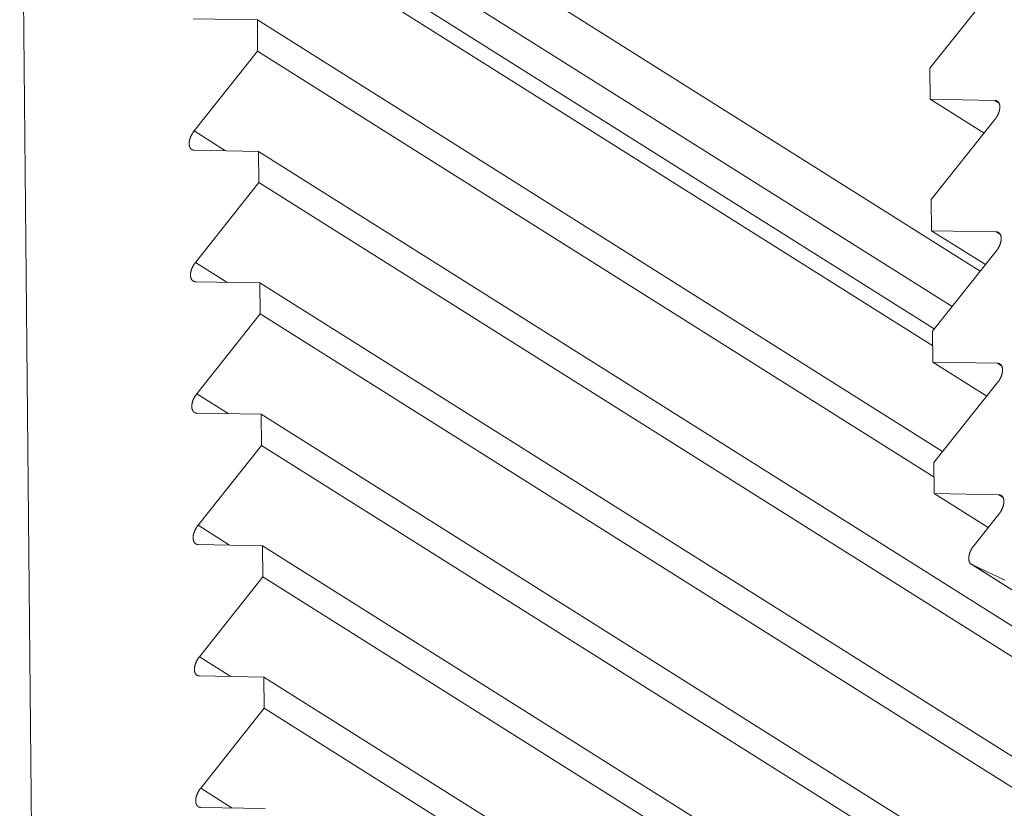
# Model space of a CAD drawing. Units: inches. Extents: x 12 to 245, y -2 to 7.
# Drawn here: x 211 to 211, y 4 to 4 of the extents above; entities that cross this region are included whole.
import ezdxf

# ---------------------------------------------------------------- set-up
doc = ezdxf.new("R2010")
doc.units = ezdxf.units.IN
doc.header["$MEASUREMENT"] = 0
doc.layers.add('DETAIL', color=1, linetype='CONTINUOUS')

msp = doc.modelspace()

# ---------------------------------------------------------------- linework, layer by layer
at = {"layer": 'DETAIL', "linetype": 'Continuous', "lineweight": 0, "extrusion": (0, -0.816497, 0.57735)}
for p, q in [((210.9862308, 4.3036288), (210.9865168, 4.2747924)), ((210.991084, 4.2997228), (211.0084471, 4.2887867)), ((210.9904534, 4.2988927), (211.007797, 4.2879694)), ((210.9917, 4.2973292), (211.0073846, 4.287451)), ((210.9917042, 4.2969144), (211.0073496, 4.2870608)), ((211.0087542, 4.2953313), (211.0072838, 4.2934828)), ((210.9917274, 4.2945957), (210.9902397, 4.2946215)), ((210.9917346, 4.293876), (210.9917274, 4.2945957)), ((210.9917274, 4.2945957), (211.0075775, 4.2846139)), ((210.9902656, 4.2920291), (210.9917346, 4.293876)), ((210.9917346, 4.293876), (211.0073807, 4.2840229)), ((211.0072838, 4.2934828), (211.0072912, 4.2927636)), ((211.0072912, 4.2927636), (211.0085368, 4.2919789)), ((211.0072912, 4.2927636), (211.0087808, 4.2927376)), ((211.0087808, 4.2927376), (211.0088819, 4.292674)), ((211.0087854, 4.2922914), (211.0073149, 4.2904429)), ((210.9902656, 4.2920291), (210.990994, 4.2915704)), ((210.9917578, 4.2915571), (210.9902701, 4.2915831)), ((210.991765, 4.2908374), (210.9917578, 4.2915571)), ((210.9917578, 4.2915571), (212.0398043, 3.6315954)), ((210.9902959, 4.2889904), (210.991765, 4.2908374)), ((210.991765, 4.2908374), (212.0398232, 3.6308817)), ((211.0073149, 4.2904429), (211.0073223, 4.2897236)), ((211.0073223, 4.2897236), (211.0085682, 4.2889389)), ((211.0073223, 4.2897236), (211.008812, 4.2896975)), ((211.008812, 4.2896975), (211.0089131, 4.2896339)), ((211.0088166, 4.2892512), (211.0073461, 4.2874026)), ((210.9902959, 4.2889904), (210.9910245, 4.2885317)), ((210.9917882, 4.2885183), (210.9903004, 4.2885444)), ((210.9917954, 4.2877985), (210.9917882, 4.2885183)), ((210.9917882, 4.2885183), (212.0398839, 3.6285821)), ((210.9903263, 4.2859514), (210.9917954, 4.2877985)), ((210.9917954, 4.2877985), (212.0399028, 3.6278684)), ((211.0073461, 4.2874026), (211.0073535, 4.2866833)), ((211.0073535, 4.2866833), (211.0085995, 4.2858985)), ((211.0073535, 4.2866833), (211.0088433, 4.2866571)), ((211.0088433, 4.2866571), (211.0089443, 4.2865934)), ((211.0088479, 4.2862108), (211.0073773, 4.2843621)), ((210.9903263, 4.2859514), (210.9910551, 4.2854926)), ((210.9918186, 4.2854791), (210.9903307, 4.2855053)), ((210.9918257, 4.2847593), (210.9918186, 4.2854791)), ((210.9918186, 4.2854791), (212.0399636, 3.6255685)), ((210.9903566, 4.2829122), (210.9918257, 4.2847593)), ((210.9918257, 4.2847593), (212.0399824, 3.6248548)), ((211.0073773, 4.2843621), (211.0073846, 4.2836427)), ((211.0073846, 4.2836427), (211.0086308, 4.2828579)), ((211.0073846, 4.2836427), (211.0088745, 4.2836164)), ((211.0088745, 4.2836164), (211.0089756, 4.2835527)), ((211.0088791, 4.28317), (211.0082967, 4.2824378)), ((210.9903566, 4.2829122), (210.9910856, 4.2824532)), ((210.9918489, 4.2824397), (210.990361, 4.282466)), ((210.9918561, 4.2817198), (210.9918489, 4.2824397)), ((210.9918489, 4.2824397), (212.0400432, 3.6225547)), ((211.0082414, 4.2820084), (212.0565926, 3.6218393)), ((211.0082522, 4.2820025), (212.0566036, 3.6218332)), ((211.0082522, 4.2820025), (211.0090127, 4.2816404)), ((210.9903869, 4.2798726), (210.9918561, 4.2817198)), ((210.9918561, 4.2817198), (212.040062, 3.6218408)), ((210.9903869, 4.2798726), (210.9911162, 4.2794135)), ((210.9918793, 4.2794), (210.9903914, 4.2794264)), ((210.9918865, 4.27868), (210.9918793, 4.2794)), ((210.9918793, 4.2794), (212.0401228, 3.6195406)), ((210.9904172, 4.2768328), (210.9918865, 4.27868)), ((210.9918865, 4.27868), (212.0401417, 3.6188266)), ((210.9904172, 4.2768328), (210.9911468, 4.2763736)), ((210.9919098, 4.2763599), (210.9904217, 4.2763865))]:
    msp.add_line(p, q, dxfattribs=at)
at = {"layer": 'DETAIL', "linetype": 'Continuous', "lineweight": 0}
for points in [[(211.0087808, 4.2927376), (211.0087853, 4.2927375), (211.0087897, 4.2927372), (211.0087941, 4.2927368), (211.0087984, 4.2927362), (211.0088026, 4.2927355), (211.0088068, 4.2927346), (211.0088109, 4.2927336), (211.008815, 4.2927324), (211.0088189, 4.2927311), (211.0088228, 4.2927297), (211.0088266, 4.2927281), (211.0088303, 4.2927264), (211.008834, 4.2927246), (211.0088376, 4.2927226), (211.0088411, 4.2927205), (211.0088445, 4.2927182), (211.0088478, 4.2927158), (211.008851, 4.2927133), (211.0088541, 4.2927107), (211.0088572, 4.2927079), (211.0088601, 4.292705), (211.008863, 4.2927019), (211.0088658, 4.2926987), (211.0088684, 4.2926954), (211.008871, 4.292692), (211.0088735, 4.2926885), (211.0088758, 4.2926848), (211.0088781, 4.2926811), (211.0088802, 4.2926772), (211.0088823, 4.2926732), (211.0088842, 4.292669), (211.0088861, 4.2926648), (211.0088878, 4.2926605), (211.0088895, 4.292656), (211.008891, 4.2926515), (211.0088924, 4.2926468), (211.0088937, 4.2926421), (211.0088949, 4.2926372), (211.0088959, 4.2926323), (211.0088969, 4.2926273), (211.0088978, 4.2926222), (211.0088985, 4.2926169), (211.0088991, 4.2926116), (211.0088997, 4.2926063), (211.0089001, 4.2926008), (211.0089003, 4.2925953), (211.0089005, 4.2925897), (211.0089006, 4.292584), (211.0089005, 4.2925782), (211.0089003, 4.2925724), (211.0089001, 4.2925666), (211.0088997, 4.2925606), (211.0088992, 4.2925546), (211.0088985, 4.2925486), (211.0088978, 4.2925425), (211.0088969, 4.2925363), (211.008896, 4.2925301), (211.0088949, 4.2925239), (211.0088937, 4.2925176), (211.0088924, 4.2925113), (211.008891, 4.2925049), (211.0088895, 4.2924986), (211.0088879, 4.2924921), (211.0088861, 4.2924857), (211.0088843, 4.2924793), (211.0088823, 4.2924728), (211.0088803, 4.2924663), (211.0088781, 4.2924598), (211.0088759, 4.2924533), (211.0088735, 4.2924468), (211.008871, 4.2924403), (211.0088685, 4.2924338), (211.0088658, 4.2924273), (211.0088631, 4.2924208), (211.0088602, 4.2924143), (211.0088573, 4.2924078), (211.0088542, 4.2924013), (211.0088511, 4.2923949), (211.0088478, 4.2923885), (211.0088445, 4.2923821), (211.0088411, 4.2923757), (211.0088377, 4.2923694), (211.0088341, 4.2923631), (211.0088304, 4.2923568), (211.0088267, 4.2923506), (211.0088229, 4.2923445), (211.008819, 4.2923383), (211.008815, 4.2923323), (211.008811, 4.2923262), (211.0088069, 4.2923203), (211.0088027, 4.2923144), (211.0087985, 4.2923085), (211.0087942, 4.2923028), (211.0087898, 4.2922971), (211.0087854, 4.2922914)], [(210.9902701, 4.2915831), (210.9902656, 4.2915832), (210.9902612, 4.2915835), (210.9902568, 4.291584), (210.9902525, 4.2915845), (210.9902483, 4.2915853), (210.9902441, 4.2915861), (210.99024, 4.2915871), (210.990236, 4.2915883), (210.990232, 4.2915896), (210.9902281, 4.291591), (210.9902243, 4.2915926), (210.9902206, 4.2915943), (210.9902169, 4.2915961), (210.9902134, 4.2915981), (210.9902099, 4.2916002), (210.9902065, 4.2916025), (210.9902032, 4.2916049), (210.9902, 4.2916074), (210.9901968, 4.2916101), (210.9901938, 4.2916128), (210.9901908, 4.2916158), (210.990188, 4.2916188), (210.9901852, 4.291622), (210.9901826, 4.2916253), (210.99018, 4.2916287), (210.9901775, 4.2916322), (210.9901752, 4.2916359), (210.9901729, 4.2916396), (210.9901708, 4.2916435), (210.9901687, 4.2916475), (210.9901668, 4.2916517), (210.9901649, 4.2916559), (210.9901632, 4.2916602), (210.9901616, 4.2916647), (210.99016, 4.2916692), (210.9901586, 4.2916738), (210.9901573, 4.2916786), (210.9901562, 4.2916834), (210.9901551, 4.2916884), (210.9901541, 4.2916934), (210.9901533, 4.2916985), (210.9901525, 4.2917037), (210.9901519, 4.291709), (210.9901514, 4.2917144), (210.990151, 4.2917198), (210.9901507, 4.2917254), (210.9901505, 4.291731), (210.9901505, 4.2917367), (210.9901505, 4.2917424), (210.9901507, 4.2917482), (210.990151, 4.2917541), (210.9901514, 4.29176), (210.9901519, 4.291766), (210.9901525, 4.2917721), (210.9901533, 4.2917782), (210.9901541, 4.2917843), (210.9901551, 4.2917905), (210.9901562, 4.2917967), (210.9901573, 4.291803), (210.9901586, 4.2918093), (210.9901601, 4.2918157), (210.9901616, 4.2918221), (210.9901632, 4.2918285), (210.9901649, 4.2918349), (210.9901668, 4.2918413), (210.9901687, 4.2918478), (210.9901708, 4.2918543), (210.9901729, 4.2918608), (210.9901752, 4.2918673), (210.9901776, 4.2918738), (210.99018, 4.2918803), (210.9901826, 4.2918868), (210.9901852, 4.2918933), (210.990188, 4.2918998), (210.9901909, 4.2919063), (210.9901938, 4.2919128), (210.9901968, 4.2919192), (210.9902, 4.2919257), (210.9902032, 4.2919321), (210.9902065, 4.2919385), (210.9902099, 4.2919448), (210.9902134, 4.2919512), (210.990217, 4.2919574), (210.9902206, 4.2919637), (210.9902243, 4.2919699), (210.9902281, 4.2919761), (210.990232, 4.2919822), (210.990236, 4.2919883), (210.99024, 4.2919943), (210.9902441, 4.2920002), (210.9902483, 4.2920061), (210.9902525, 4.292012), (210.9902568, 4.2920178), (210.9902612, 4.2920235), (210.9902656, 4.2920291)], [(211.008812, 4.2896975), (211.0088165, 4.2896974), (211.008821, 4.2896971), (211.0088253, 4.2896966), (211.0088296, 4.289696), (211.0088339, 4.2896953), (211.008838, 4.2896945), (211.0088422, 4.2896934), (211.0088462, 4.2896923), (211.0088501, 4.289691), (211.008854, 4.2896896), (211.0088578, 4.289688), (211.0088616, 4.2896863), (211.0088652, 4.2896844), (211.0088688, 4.2896825), (211.0088723, 4.2896803), (211.0088757, 4.2896781), (211.008879, 4.2896757), (211.0088822, 4.2896732), (211.0088854, 4.2896705), (211.0088884, 4.2896677), (211.0088914, 4.2896648), (211.0088942, 4.2896618), (211.008897, 4.2896586), (211.0088997, 4.2896553), (211.0089022, 4.2896519), (211.0089047, 4.2896483), (211.008907, 4.2896447), (211.0089093, 4.2896409), (211.0089115, 4.289637), (211.0089135, 4.289633), (211.0089155, 4.2896289), (211.0089173, 4.2896247), (211.0089191, 4.2896203), (211.0089207, 4.2896159), (211.0089222, 4.2896113), (211.0089236, 4.2896067), (211.0089249, 4.2896019), (211.0089261, 4.2895971), (211.0089272, 4.2895922), (211.0089282, 4.2895871), (211.008929, 4.289582), (211.0089297, 4.2895768), (211.0089304, 4.2895715), (211.0089309, 4.2895661), (211.0089313, 4.2895607), (211.0089316, 4.2895551), (211.0089317, 4.2895495), (211.0089318, 4.2895438), (211.0089317, 4.2895381), (211.0089316, 4.2895323), (211.0089313, 4.2895264), (211.0089309, 4.2895205), (211.0089304, 4.2895145), (211.0089298, 4.2895084), (211.008929, 4.2895023), (211.0089282, 4.2894962), (211.0089272, 4.28949), (211.0089261, 4.2894837), (211.0089249, 4.2894774), (211.0089236, 4.2894711), (211.0089222, 4.2894648), (211.0089207, 4.2894584), (211.0089191, 4.289452), (211.0089174, 4.2894455), (211.0089155, 4.2894391), (211.0089136, 4.2894326), (211.0089115, 4.2894261), (211.0089094, 4.2894196), (211.0089071, 4.2894131), (211.0089047, 4.2894066), (211.0089023, 4.2894001), (211.0088997, 4.2893936), (211.008897, 4.2893871), (211.0088943, 4.2893806), (211.0088914, 4.2893741), (211.0088885, 4.2893676), (211.0088854, 4.2893612), (211.0088823, 4.2893547), (211.0088791, 4.2893483), (211.0088758, 4.2893419), (211.0088724, 4.2893355), (211.0088689, 4.2893292), (211.0088653, 4.2893229), (211.0088617, 4.2893167), (211.0088579, 4.2893104), (211.0088541, 4.2893043), (211.0088502, 4.2892982), (211.0088463, 4.2892921), (211.0088422, 4.2892861), (211.0088381, 4.2892801), (211.008834, 4.2892742), (211.0088297, 4.2892684), (211.0088254, 4.2892626), (211.0088211, 4.2892569), (211.0088166, 4.2892512)], [(210.9903004, 4.2885444), (210.9902959, 4.2885445), (210.9902915, 4.2885448), (210.9902871, 4.2885452), (210.9902828, 4.2885458), (210.9902786, 4.2885465), (210.9902744, 4.2885474), (210.9902703, 4.2885484), (210.9902663, 4.2885496), (210.9902623, 4.2885509), (210.9902584, 4.2885523), (210.9902546, 4.2885539), (210.9902509, 4.2885556), (210.9902473, 4.2885574), (210.9902437, 4.2885594), (210.9902402, 4.2885615), (210.9902368, 4.2885638), (210.9902335, 4.2885662), (210.9902303, 4.2885687), (210.9902271, 4.2885713), (210.9902241, 4.2885741), (210.9902211, 4.288577), (210.9902183, 4.2885801), (210.9902155, 4.2885833), (210.9902129, 4.2885865), (210.9902103, 4.28859), (210.9902078, 4.2885935), (210.9902055, 4.2885972), (210.9902032, 4.2886009), (210.9902011, 4.2886048), (210.990199, 4.2886088), (210.9901971, 4.2886129), (210.9901952, 4.2886172), (210.9901935, 4.2886215), (210.9901919, 4.2886259), (210.9901904, 4.2886305), (210.9901889, 4.2886351), (210.9901877, 4.2886399), (210.9901865, 4.2886447), (210.9901854, 4.2886497), (210.9901844, 4.2886547), (210.9901836, 4.2886598), (210.9901828, 4.288665), (210.9901822, 4.2886703), (210.9901817, 4.2886757), (210.9901813, 4.2886811), (210.990181, 4.2886867), (210.9901808, 4.2886923), (210.9901808, 4.288698), (210.9901808, 4.2887037), (210.990181, 4.2887095), (210.9901813, 4.2887154), (210.9901817, 4.2887213), (210.9901822, 4.2887273), (210.9901828, 4.2887334), (210.9901836, 4.2887395), (210.9901844, 4.2887456), (210.9901854, 4.2887518), (210.9901865, 4.2887581), (210.9901877, 4.2887643), (210.990189, 4.2887706), (210.9901904, 4.288777), (210.9901919, 4.2887834), (210.9901935, 4.2887898), (210.9901952, 4.2887962), (210.9901971, 4.2888026), (210.990199, 4.2888091), (210.9902011, 4.2888156), (210.9902032, 4.2888221), (210.9902055, 4.2888286), (210.9902079, 4.2888351), (210.9902103, 4.2888416), (210.9902129, 4.2888481), (210.9902156, 4.2888546), (210.9902183, 4.2888611), (210.9902212, 4.2888676), (210.9902241, 4.2888741), (210.9902272, 4.2888805), (210.9902303, 4.288887), (210.9902335, 4.2888934), (210.9902368, 4.2888998), (210.9902402, 4.2889061), (210.9902437, 4.2889125), (210.9902473, 4.2889188), (210.9902509, 4.288925), (210.9902547, 4.2889312), (210.9902585, 4.2889374), (210.9902623, 4.2889435), (210.9902663, 4.2889496), (210.9902703, 4.2889556), (210.9902744, 4.2889616), (210.9902786, 4.2889675), (210.9902828, 4.2889733), (210.9902871, 4.2889791), (210.9902915, 4.2889848), (210.9902959, 4.2889904)], [(211.0088433, 4.2866571), (211.0088478, 4.2866569), (211.0088522, 4.2866566), (211.0088566, 4.2866562), (211.0088609, 4.2866556), (211.0088651, 4.2866549), (211.0088693, 4.286654), (211.0088734, 4.286653), (211.0088774, 4.2866519), (211.0088814, 4.2866506), (211.0088853, 4.2866491), (211.0088891, 4.2866476), (211.0088928, 4.2866459), (211.0088965, 4.286644), (211.0089, 4.286642), (211.0089035, 4.2866399), (211.0089069, 4.2866376), (211.0089102, 4.2866352), (211.0089135, 4.2866327), (211.0089166, 4.2866301), (211.0089197, 4.2866273), (211.0089226, 4.2866244), (211.0089255, 4.2866213), (211.0089282, 4.2866182), (211.0089309, 4.2866149), (211.0089335, 4.2866114), (211.0089359, 4.2866079), (211.0089383, 4.2866042), (211.0089405, 4.2866005), (211.0089427, 4.2865966), (211.0089448, 4.2865926), (211.0089467, 4.2865884), (211.0089486, 4.2865842), (211.0089503, 4.2865799), (211.0089519, 4.2865754), (211.0089534, 4.2865709), (211.0089549, 4.2865662), (211.0089562, 4.2865615), (211.0089573, 4.2865566), (211.0089584, 4.2865517), (211.0089594, 4.2865467), (211.0089602, 4.2865415), (211.008961, 4.2865363), (211.0089616, 4.286531), (211.0089621, 4.2865257), (211.0089625, 4.2865202), (211.0089628, 4.2865147), (211.008963, 4.2865091), (211.008963, 4.2865034), (211.008963, 4.2864976), (211.0089628, 4.2864918), (211.0089625, 4.2864859), (211.0089621, 4.28648), (211.0089616, 4.286474), (211.008961, 4.2864679), (211.0089603, 4.2864618), (211.0089594, 4.2864557), (211.0089584, 4.2864495), (211.0089574, 4.2864433), (211.0089562, 4.286437), (211.0089549, 4.2864307), (211.0089535, 4.2864243), (211.008952, 4.2864179), (211.0089503, 4.2864115), (211.0089486, 4.2864051), (211.0089468, 4.2863986), (211.0089448, 4.2863922), (211.0089428, 4.2863857), (211.0089406, 4.2863792), (211.0089383, 4.2863727), (211.008936, 4.2863662), (211.0089335, 4.2863596), (211.0089309, 4.2863531), (211.0089283, 4.2863466), (211.0089255, 4.2863401), (211.0089227, 4.2863336), (211.0089197, 4.2863271), (211.0089167, 4.2863207), (211.0089135, 4.2863142), (211.0089103, 4.2863078), (211.008907, 4.2863014), (211.0089036, 4.2862951), (211.0089001, 4.2862887), (211.0088965, 4.2862824), (211.0088929, 4.2862762), (211.0088892, 4.28627), (211.0088854, 4.2862638), (211.0088815, 4.2862577), (211.0088775, 4.2862516), (211.0088735, 4.2862456), (211.0088694, 4.2862396), (211.0088652, 4.2862337), (211.008861, 4.2862279), (211.0088567, 4.2862221), (211.0088523, 4.2862164), (211.0088479, 4.2862108)], [(210.9903307, 4.2855053), (210.9903262, 4.2855055), (210.9903218, 4.2855058), (210.9903174, 4.2855062), (210.9903131, 4.2855068), (210.9903089, 4.2855075), (210.9903047, 4.2855084), (210.9903006, 4.2855094), (210.9902966, 4.2855106), (210.9902926, 4.2855118), (210.9902888, 4.2855133), (210.9902849, 4.2855149), (210.9902812, 4.2855166), (210.9902776, 4.2855184), (210.990274, 4.2855204), (210.9902705, 4.2855225), (210.9902671, 4.2855248), (210.9902638, 4.2855272), (210.9902606, 4.2855297), (210.9902575, 4.2855323), (210.9902544, 4.2855351), (210.9902515, 4.285538), (210.9902486, 4.2855411), (210.9902459, 4.2855443), (210.9902432, 4.2855475), (210.9902406, 4.285551), (210.9902382, 4.2855545), (210.9902358, 4.2855582), (210.9902335, 4.2855619), (210.9902314, 4.2855658), (210.9902293, 4.2855698), (210.9902274, 4.2855739), (210.9902255, 4.2855782), (210.9902238, 4.2855825), (210.9902222, 4.2855869), (210.9902207, 4.2855915), (210.9902193, 4.2855961), (210.990218, 4.2856009), (210.9902168, 4.2856057), (210.9902157, 4.2856107), (210.9902147, 4.2856157), (210.9902139, 4.2856208), (210.9902132, 4.285626), (210.9902125, 4.2856313), (210.990212, 4.2856367), (210.9902116, 4.2856422), (210.9902113, 4.2856477), (210.9902112, 4.2856533), (210.9902111, 4.285659), (210.9902112, 4.2856647), (210.9902113, 4.2856705), (210.9902116, 4.2856764), (210.990212, 4.2856823), (210.9902125, 4.2856883), (210.9902132, 4.2856944), (210.9902139, 4.2857005), (210.9902147, 4.2857066), (210.9902157, 4.2857128), (210.9902168, 4.2857191), (210.990218, 4.2857253), (210.9902193, 4.2857317), (210.9902207, 4.285738), (210.9902222, 4.2857444), (210.9902238, 4.2857508), (210.9902256, 4.2857572), (210.9902274, 4.2857637), (210.9902294, 4.2857701), (210.9902314, 4.2857766), (210.9902336, 4.2857831), (210.9902358, 4.2857896), (210.9902382, 4.2857961), (210.9902406, 4.2858026), (210.9902432, 4.2858091), (210.9902459, 4.2858157), (210.9902486, 4.2858222), (210.9902515, 4.2858286), (210.9902544, 4.2858351), (210.9902575, 4.2858416), (210.9902606, 4.285848), (210.9902638, 4.2858544), (210.9902671, 4.2858608), (210.9902705, 4.2858672), (210.990274, 4.2858735), (210.9902776, 4.2858798), (210.9902812, 4.285886), (210.990285, 4.2858923), (210.9902888, 4.2858984), (210.9902927, 4.2859045), (210.9902966, 4.2859106), (210.9903007, 4.2859166), (210.9903048, 4.2859226), (210.9903089, 4.2859285), (210.9903132, 4.2859343), (210.9903175, 4.2859401), (210.9903218, 4.2859458), (210.9903263, 4.2859514)], [(211.0088745, 4.2836164), (211.008879, 4.2836162), (211.0088834, 4.2836159), (211.0088878, 4.2836155), (211.0088921, 4.2836149), (211.0088963, 4.2836142), (211.0089005, 4.2836133), (211.0089046, 4.2836123), (211.0089087, 4.2836111), (211.0089126, 4.2836098), (211.0089165, 4.2836084), (211.0089203, 4.2836068), (211.0089241, 4.2836051), (211.0089277, 4.2836033), (211.0089313, 4.2836013), (211.0089348, 4.2835992), (211.0089382, 4.2835969), (211.0089415, 4.2835945), (211.0089447, 4.283592), (211.0089478, 4.2835893), (211.0089509, 4.2835865), (211.0089538, 4.2835836), (211.0089567, 4.2835806), (211.0089595, 4.2835774), (211.0089621, 4.2835741), (211.0089647, 4.2835707), (211.0089672, 4.2835672), (211.0089695, 4.2835635), (211.0089718, 4.2835597), (211.008974, 4.2835558), (211.008976, 4.2835518), (211.008978, 4.2835477), (211.0089798, 4.2835435), (211.0089815, 4.2835391), (211.0089832, 4.2835347), (211.0089847, 4.2835301), (211.0089861, 4.2835255), (211.0089874, 4.2835207), (211.0089886, 4.2835159), (211.0089897, 4.283511), (211.0089906, 4.2835059), (211.0089915, 4.2835008), (211.0089922, 4.2834956), (211.0089929, 4.2834903), (211.0089934, 4.2834849), (211.0089938, 4.2834795), (211.0089941, 4.2834739), (211.0089942, 4.2834683), (211.0089943, 4.2834626), (211.0089942, 4.2834569), (211.0089941, 4.2834511), (211.0089938, 4.2834452), (211.0089934, 4.2834392), (211.0089929, 4.2834332), (211.0089922, 4.2834272), (211.0089915, 4.2834211), (211.0089907, 4.2834149), (211.0089897, 4.2834087), (211.0089886, 4.2834025), (211.0089874, 4.2833962), (211.0089861, 4.2833899), (211.0089847, 4.2833835), (211.0089832, 4.2833772), (211.0089816, 4.2833708), (211.0089798, 4.2833643), (211.008978, 4.2833579), (211.0089761, 4.2833514), (211.008974, 4.2833449), (211.0089718, 4.2833384), (211.0089696, 4.2833319), (211.0089672, 4.2833254), (211.0089648, 4.2833189), (211.0089622, 4.2833124), (211.0089595, 4.2833059), (211.0089568, 4.2832994), (211.0089539, 4.2832929), (211.008951, 4.2832864), (211.0089479, 4.2832799), (211.0089448, 4.2832735), (211.0089416, 4.2832671), (211.0089382, 4.2832607), (211.0089348, 4.2832543), (211.0089314, 4.283248), (211.0089278, 4.2832417), (211.0089241, 4.2832354), (211.0089204, 4.2832292), (211.0089166, 4.283223), (211.0089127, 4.2832169), (211.0089087, 4.2832108), (211.0089047, 4.2832048), (211.0089006, 4.2831989), (211.0088964, 4.283193), (211.0088922, 4.2831871), (211.0088879, 4.2831813), (211.0088835, 4.2831756), (211.0088791, 4.28317)], [(210.990361, 4.282466), (210.9903565, 4.2824662), (210.9903521, 4.2824665), (210.9903478, 4.2824669), (210.9903435, 4.2824675), (210.9903392, 4.2824682), (210.990335, 4.2824691), (210.9903309, 4.2824701), (210.9903269, 4.2824713), (210.990323, 4.2824725), (210.9903191, 4.282474), (210.9903153, 4.2824755), (210.9903115, 4.2824773), (210.9903079, 4.2824791), (210.9903043, 4.2824811), (210.9903008, 4.2824832), (210.9902974, 4.2824855), (210.9902941, 4.2824879), (210.9902909, 4.2824904), (210.9902878, 4.282493), (210.9902847, 4.2824958), (210.9902818, 4.2824987), (210.9902789, 4.2825018), (210.9902762, 4.282505), (210.9902735, 4.2825082), (210.9902709, 4.2825117), (210.9902685, 4.2825152), (210.9902661, 4.2825189), (210.9902639, 4.2825226), (210.9902617, 4.2825265), (210.9902597, 4.2825305), (210.9902577, 4.2825347), (210.9902559, 4.2825389), (210.9902541, 4.2825432), (210.9902525, 4.2825477), (210.990251, 4.2825522), (210.9902496, 4.2825569), (210.9902483, 4.2825616), (210.9902471, 4.2825664), (210.990246, 4.2825714), (210.9902451, 4.2825764), (210.9902442, 4.2825815), (210.9902435, 4.2825867), (210.9902428, 4.282592), (210.9902423, 4.2825974), (210.9902419, 4.2826029), (210.9902416, 4.2826084), (210.9902415, 4.282614), (210.9902414, 4.2826197), (210.9902415, 4.2826254), (210.9902416, 4.2826312), (210.9902419, 4.2826371), (210.9902423, 4.2826431), (210.9902428, 4.2826491), (210.9902435, 4.2826551), (210.9902442, 4.2826612), (210.9902451, 4.2826674), (210.990246, 4.2826735), (210.9902471, 4.2826798), (210.9902483, 4.2826861), (210.9902496, 4.2826924), (210.990251, 4.2826987), (210.9902525, 4.2827051), (210.9902541, 4.2827115), (210.9902559, 4.2827179), (210.9902577, 4.2827244), (210.9902597, 4.2827309), (210.9902617, 4.2827373), (210.9902639, 4.2827438), (210.9902661, 4.2827503), (210.9902685, 4.2827569), (210.990271, 4.2827634), (210.9902735, 4.2827699), (210.9902762, 4.2827764), (210.9902789, 4.2827829), (210.9902818, 4.2827894), (210.9902848, 4.2827958), (210.9902878, 4.2828023), (210.9902909, 4.2828087), (210.9902942, 4.2828152), (210.9902975, 4.2828215), (210.9903009, 4.2828279), (210.9903043, 4.2828342), (210.9903079, 4.2828405), (210.9903116, 4.2828468), (210.9903153, 4.282853), (210.9903191, 4.2828592), (210.990323, 4.2828653), (210.9903269, 4.2828713), (210.990331, 4.2828774), (210.9903351, 4.2828833), (210.9903392, 4.2828892), (210.9903435, 4.2828951), (210.9903478, 4.2829008), (210.9903521, 4.2829065), (210.9903566, 4.2829122)], [(211.0082967, 4.2824378), (211.0082928, 4.2824329), (211.008289, 4.2824279), (211.0082852, 4.2824229), (211.0082814, 4.2824178), (211.0082778, 4.2824127), (211.0082741, 4.2824075), (211.0082705, 4.2824023), (211.008267, 4.282397), (211.0082635, 4.2823917), (211.0082601, 4.2823863), (211.0082568, 4.2823809), (211.0082535, 4.2823755), (211.0082503, 4.2823701), (211.0082471, 4.2823646), (211.008244, 4.2823591), (211.0082409, 4.2823535), (211.0082379, 4.282348), (211.008235, 4.2823424), (211.0082322, 4.2823368), (211.0082294, 4.2823311), (211.0082267, 4.2823255), (211.0082241, 4.2823198), (211.0082215, 4.2823142), (211.008219, 4.2823085), (211.0082166, 4.2823028), (211.0082142, 4.2822971), (211.008212, 4.2822914), (211.0082098, 4.2822857), (211.0082077, 4.28228), (211.0082056, 4.2822743), (211.0082037, 4.2822686), (211.0082018, 4.2822629), (211.0082, 4.2822572), (211.0081982, 4.2822516), (211.0081966, 4.2822459), (211.008195, 4.2822403), (211.0081936, 4.2822347), (211.0081922, 4.2822291), (211.0081909, 4.2822235), (211.0081896, 4.2822179), (211.0081885, 4.2822124), (211.0081874, 4.2822069), (211.0081865, 4.2822014), (211.0081856, 4.282196), (211.0081848, 4.2821906), (211.0081841, 4.2821852), (211.0081834, 4.2821799), (211.0081829, 4.2821746), (211.0081824, 4.2821693), (211.0081821, 4.2821641), (211.0081818, 4.282159), (211.0081816, 4.2821538), (211.0081815, 4.2821488), (211.0081815, 4.2821438), (211.0081816, 4.2821388), (211.0081817, 4.2821339), (211.008182, 4.2821291), (211.0081823, 4.2821243), (211.0081827, 4.2821195), (211.0081832, 4.2821149), (211.0081838, 4.2821103), (211.0081845, 4.2821057), (211.0081852, 4.2821013), (211.0081861, 4.2820969), (211.008187, 4.2820925), (211.0081881, 4.2820883), (211.0081892, 4.2820841), (211.0081904, 4.28208), (211.0081916, 4.282076), (211.008193, 4.282072), (211.0081944, 4.2820681), (211.008196, 4.2820643), (211.0081976, 4.2820606), (211.0081993, 4.282057), (211.008201, 4.2820535), (211.0082029, 4.28205), (211.0082048, 4.2820467), (211.0082068, 4.2820434), (211.0082089, 4.2820402), (211.0082111, 4.2820371), (211.0082133, 4.2820341), (211.0082156, 4.2820312), (211.008218, 4.2820284), (211.0082205, 4.2820257), (211.008223, 4.2820231), (211.0082256, 4.2820206), (211.0082283, 4.2820181), (211.0082311, 4.2820158), (211.0082339, 4.2820136), (211.0082368, 4.2820115), (211.0082397, 4.2820095), (211.0082427, 4.2820076), (211.0082458, 4.2820058), (211.008249, 4.2820041), (211.0082522, 4.2820025)], [(210.9903914, 4.2794264), (210.9903869, 4.2794266), (210.9903824, 4.2794269), (210.9903781, 4.2794273), (210.9903738, 4.2794279), (210.9903695, 4.2794286), (210.9903654, 4.2794295), (210.9903613, 4.2794305), (210.9903572, 4.2794316), (210.9903533, 4.2794329), (210.9903494, 4.2794344), (210.9903456, 4.2794359), (210.9903419, 4.2794377), (210.9903382, 4.2794395), (210.9903346, 4.2794415), (210.9903312, 4.2794436), (210.9903278, 4.2794459), (210.9903245, 4.2794483), (210.9903212, 4.2794508), (210.9903181, 4.2794534), (210.9903151, 4.2794562), (210.9903121, 4.2794591), (210.9903093, 4.2794622), (210.9903065, 4.2794654), (210.9903038, 4.2794687), (210.9903013, 4.2794721), (210.9902988, 4.2794756), (210.9902964, 4.2794793), (210.9902942, 4.279483), (210.990292, 4.2794869), (210.99029, 4.2794909), (210.990288, 4.2794951), (210.9902862, 4.2794993), (210.9902845, 4.2795036), (210.9902828, 4.2795081), (210.9902813, 4.2795126), (210.9902799, 4.2795173), (210.9902786, 4.279522), (210.9902774, 4.2795269), (210.9902763, 4.2795318), (210.9902754, 4.2795368), (210.9902745, 4.279542), (210.9902738, 4.2795472), (210.9902732, 4.2795525), (210.9902727, 4.2795578), (210.9902723, 4.2795633), (210.990272, 4.2795688), (210.9902718, 4.2795744), (210.9902717, 4.2795801), (210.9902718, 4.2795859), (210.990272, 4.2795917), (210.9902723, 4.2795975), (210.9902727, 4.2796035), (210.9902732, 4.2796095), (210.9902738, 4.2796155), (210.9902745, 4.2796216), (210.9902754, 4.2796278), (210.9902764, 4.279634), (210.9902774, 4.2796402), (210.9902786, 4.2796465), (210.9902799, 4.2796528), (210.9902813, 4.2796592), (210.9902828, 4.2796655), (210.9902845, 4.2796719), (210.9902862, 4.2796784), (210.990288, 4.2796848), (210.99029, 4.2796913), (210.990292, 4.2796978), (210.9902942, 4.2797043), (210.9902965, 4.2797108), (210.9902988, 4.2797173), (210.9903013, 4.2797238), (210.9903039, 4.2797303), (210.9903065, 4.2797368), (210.9903093, 4.2797433), (210.9903121, 4.2797498), (210.9903151, 4.2797563), (210.9903181, 4.2797627), (210.9903213, 4.2797692), (210.9903245, 4.2797756), (210.9903278, 4.279782), (210.9903312, 4.2797883), (210.9903347, 4.2797947), (210.9903382, 4.279801), (210.9903419, 4.2798072), (210.9903456, 4.2798134), (210.9903494, 4.2798196), (210.9903533, 4.2798257), (210.9903573, 4.2798318), (210.9903613, 4.2798378), (210.9903654, 4.2798438), (210.9903696, 4.2798497), (210.9903738, 4.2798555), (210.9903781, 4.2798613), (210.9903825, 4.279867), (210.9903869, 4.2798726)], [(210.9904217, 4.2763865), (210.9904172, 4.2763867), (210.9904128, 4.276387), (210.9904084, 4.2763874), (210.9904041, 4.276388), (210.9903999, 4.2763887), (210.9903957, 4.2763896), (210.9903916, 4.2763906), (210.9903876, 4.2763918), (210.9903836, 4.276393), (210.9903797, 4.2763945), (210.9903759, 4.2763961), (210.9903722, 4.2763978), (210.9903685, 4.2763996), (210.990365, 4.2764016), (210.9903615, 4.2764037), (210.9903581, 4.276406), (210.9903548, 4.2764084), (210.9903516, 4.2764109), (210.9903484, 4.2764136), (210.9903454, 4.2764163), (210.9903424, 4.2764193), (210.9903396, 4.2764223), (210.9903368, 4.2764255), (210.9903342, 4.2764288), (210.9903316, 4.2764322), (210.9903291, 4.2764357), (210.9903268, 4.2764394), (210.9903245, 4.2764432), (210.9903224, 4.2764471), (210.9903203, 4.2764511), (210.9903184, 4.2764552), (210.9903165, 4.2764594), (210.9903148, 4.2764637), (210.9903132, 4.2764682), (210.9903116, 4.2764727), (210.9903102, 4.2764774), (210.9903089, 4.2764821), (210.9903077, 4.276487), (210.9903067, 4.2764919), (210.9903057, 4.276497), (210.9903049, 4.2765021), (210.9903041, 4.2765073), (210.9903035, 4.2765126), (210.990303, 4.276518), (210.9903026, 4.2765234), (210.9903023, 4.2765289), (210.9903021, 4.2765346), (210.9903021, 4.2765402), (210.9903021, 4.276546), (210.9903023, 4.2765518), (210.9903026, 4.2765577), (210.990303, 4.2765636), (210.9903035, 4.2765696), (210.9903041, 4.2765757), (210.9903049, 4.2765818), (210.9903057, 4.2765879), (210.9903067, 4.2765941), (210.9903078, 4.2766003), (210.9903089, 4.2766066), (210.9903102, 4.2766129), (210.9903116, 4.2766193), (210.9903132, 4.2766257), (210.9903148, 4.2766321), (210.9903165, 4.2766385), (210.9903184, 4.276645), (210.9903203, 4.2766514), (210.9903224, 4.2766579), (210.9903245, 4.2766644), (210.9903268, 4.2766709), (210.9903291, 4.2766774), (210.9903316, 4.2766839), (210.9903342, 4.2766904), (210.9903368, 4.276697), (210.9903396, 4.2767035), (210.9903425, 4.2767099), (210.9903454, 4.2767164), (210.9903484, 4.2767229), (210.9903516, 4.2767293), (210.9903548, 4.2767357), (210.9903581, 4.2767421), (210.9903615, 4.2767485), (210.990365, 4.2767548), (210.9903686, 4.2767611), (210.9903722, 4.2767674), (210.9903759, 4.2767736), (210.9903798, 4.2767797), (210.9903836, 4.2767859), (210.9903876, 4.2767919), (210.9903916, 4.2767979), (210.9903957, 4.2768039), (210.9903999, 4.2768098), (210.9904041, 4.2768156), (210.9904084, 4.2768214), (210.9904128, 4.2768271), (210.9904172, 4.2768328)]]:
    msp.add_lwpolyline(points, dxfattribs=at)

doc.saveas('drawing.dxf')
